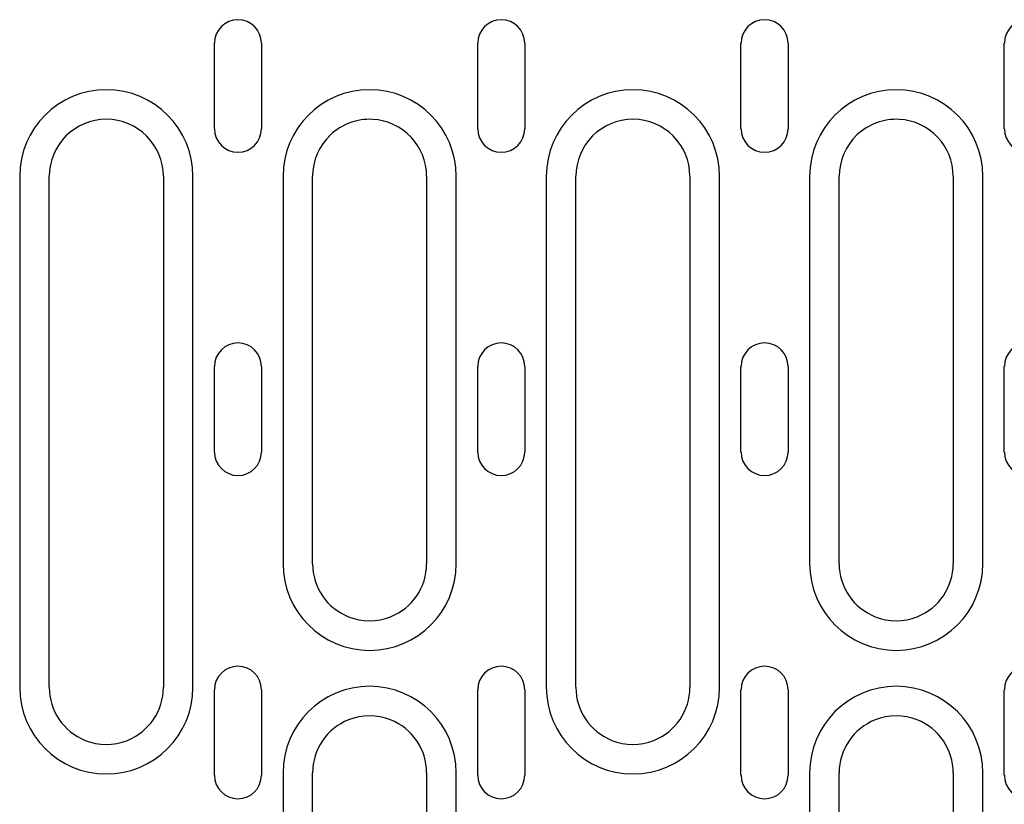
# Model space of a CAD drawing. Units: millimetres. Extents: x 989 to 8523, y 1250 to 5013.
# Drawn here: x 2115 to 2218, y 3955 to 4037 of the extents above; entities that cross this region are included whole.
import ezdxf

# ---------------------------------------------------------------- set-up
doc = ezdxf.new("R2010")
doc.units = ezdxf.units.MM
doc.layers.add('DUENN-18', color=94, linetype='Continuous')

msp = doc.modelspace()

# ---------------------------------------------------------------- linework, layer by layer
at = {"layer": 'DUENN-18'}
for p, q in [((2135.37, 4025.69), (2135.37, 4034.69)), ((2140.32, 4034.69), (2140.32, 4025.69)), ((2163.07, 4025.69), (2163.07, 4034.69)), ((2168.02, 4034.69), (2168.02, 4025.69)), ((2190.77, 4025.69), (2190.77, 4034.69)), ((2195.72, 4034.69), (2195.72, 4025.69)), ((2218.47, 4025.69), (2218.47, 4034.69)), ((2114.89, 4020.69), (2114.89, 3966.94)), ((2118, 3966.94), (2118, 4020.69)), ((2130, 4020.69), (2130, 3966.94)), ((2133.11, 3966.94), (2133.11, 4020.69)), ((2142.59, 4020.69), (2142.59, 3979.94)), ((2145.7, 3979.94), (2145.7, 4020.69)), ((2157.7, 4020.69), (2157.7, 3979.94)), ((2160.81, 3979.94), (2160.81, 4020.69)), ((2170.29, 4020.69), (2170.29, 3966.94)), ((2173.4, 3966.94), (2173.4, 4020.69)), ((2185.4, 4020.69), (2185.4, 3966.94)), ((2188.51, 3966.94), (2188.51, 4020.69)), ((2197.99, 4020.69), (2197.99, 3979.94)), ((2201.1, 3979.94), (2201.1, 4020.69)), ((2213.1, 4020.69), (2213.1, 3979.94)), ((2216.21, 3979.94), (2216.21, 4020.69)), ((2135.37, 3991.69), (2135.37, 4000.69)), ((2140.32, 4000.69), (2140.32, 3991.69)), ((2163.07, 3991.69), (2163.07, 4000.69)), ((2168.02, 4000.69), (2168.02, 3991.69)), ((2190.77, 3991.69), (2190.77, 4000.69)), ((2195.72, 4000.69), (2195.72, 3991.69)), ((2218.47, 3991.69), (2218.47, 4000.69)), ((2135.37, 3957.69), (2135.37, 3966.69)), ((2140.32, 3966.69), (2140.32, 3957.69)), ((2163.07, 3957.69), (2163.07, 3966.69)), ((2168.02, 3966.69), (2168.02, 3957.69)), ((2190.77, 3957.69), (2190.77, 3966.69)), ((2195.72, 3966.69), (2195.72, 3957.69)), ((2218.47, 3957.69), (2218.47, 3966.69)), ((2142.59, 3957.94), (2142.59, 3904.19)), ((2145.7, 3904.19), (2145.7, 3957.94)), ((2157.7, 3957.94), (2157.7, 3904.19)), ((2160.81, 3904.19), (2160.81, 3957.94)), ((2197.99, 3957.94), (2197.99, 3904.19)), ((2201.1, 3904.19), (2201.1, 3957.94)), ((2213.1, 3957.94), (2213.1, 3904.19)), ((2216.21, 3904.19), (2216.21, 3957.94))]:
    msp.add_line(p, q, dxfattribs=at)
for centre, radius, start, end in [((2137.85, 4034.69), 2.47, 0, 180), ((2165.55, 4034.69), 2.47, 0, 180), ((2193.25, 4034.69), 2.47, 0, 180), ((2220.95, 4034.69), 2.47, 0, 180), ((2124, 4020.69), 9.11, 0, 180), ((2151.7, 4020.69), 9.11, 0, 180), ((2179.4, 4020.69), 9.11, 0, 180), ((2207.1, 4020.69), 9.11, 0, 180), ((2124, 4020.69), 6, 0, 180), ((2151.7, 4020.69), 6, 86.8778, 180), ((2151.7, 4020.69), 6, 0, 86.8778), ((2179.4, 4020.69), 6, 0, 180), ((2207.1, 4020.69), 6, 86.8778, 180), ((2207.1, 4020.69), 6, 0, 86.8778), ((2137.85, 4025.69), 2.47, 180, 0), ((2165.55, 4025.69), 2.47, 180, 0), ((2193.25, 4025.69), 2.47, 180, 0), ((2220.95, 4025.69), 2.47, 180, 0), ((2137.85, 4000.69), 2.47, 0, 180), ((2165.55, 4000.69), 2.47, 0, 180), ((2193.25, 4000.69), 2.47, 0, 180), ((2220.95, 4000.69), 2.47, 0, 180), ((2137.85, 3991.69), 2.47, 180, 0), ((2165.55, 3991.69), 2.47, 180, 0), ((2193.25, 3991.69), 2.47, 180, 0), ((2220.95, 3991.69), 2.47, 180, 0), ((2151.7, 3979.94), 9.11, 180, 0), ((2151.7, 3979.94), 6, 180, 248.3454), ((2151.7, 3979.94), 6, 291.6546, 0), ((2207.1, 3979.94), 9.11, 180, 0), ((2207.1, 3979.94), 6, 180, 248.3454), ((2207.1, 3979.94), 6, 291.6546, 0), ((2151.7, 3979.94), 6, 248.3454, 291.6546), ((2207.1, 3979.94), 6, 248.3454, 291.6546), ((2137.85, 3966.69), 2.47, 0, 180), ((2165.55, 3966.69), 2.47, 0, 180), ((2193.25, 3966.69), 2.47, 0, 180), ((2220.95, 3966.69), 2.47, 0, 180), ((2124, 3966.94), 9.11, 180, 0), ((2124, 3966.94), 6, 180, 248.3454), ((2124, 3966.94), 6, 291.6546, 0), ((2151.7, 3957.94), 9.11, 0, 180), ((2179.4, 3966.94), 9.11, 180, 0), ((2179.4, 3966.94), 6, 180, 248.3454), ((2179.4, 3966.94), 6, 291.6546, 0), ((2207.1, 3957.94), 9.11, 0, 180), ((2151.7, 3957.94), 6, 111.6546, 180), ((2151.7, 3957.94), 6, 68.3454, 111.6546), ((2151.7, 3957.94), 6, 0, 68.3454), ((2207.1, 3957.94), 6, 111.6546, 180), ((2207.1, 3957.94), 6, 68.3454, 111.6546), ((2207.1, 3957.94), 6, 0, 68.3454), ((2124, 3966.94), 6, 248.3454, 291.6546), ((2179.4, 3966.94), 6, 248.3454, 291.6546), ((2137.85, 3957.69), 2.47, 180, 0), ((2165.55, 3957.69), 2.47, 180, 0), ((2193.25, 3957.69), 2.47, 180, 0), ((2220.95, 3957.69), 2.47, 180, 0)]:
    msp.add_arc(centre, radius, start, end, dxfattribs=at)

doc.saveas('drawing.dxf')
